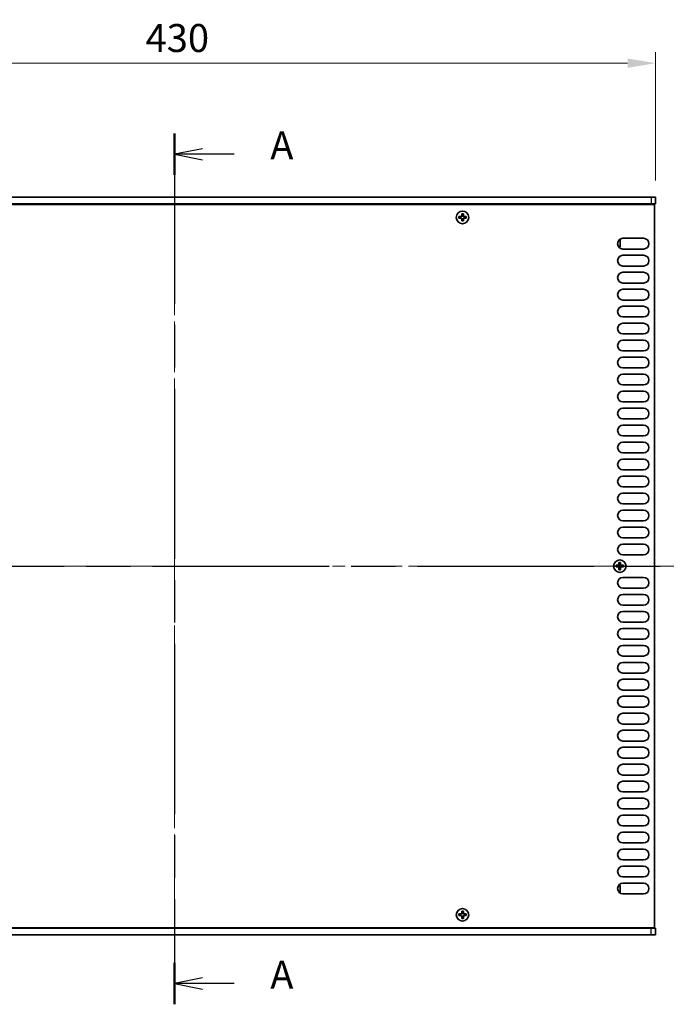
# Model space of a CAD drawing. Units: millimetres. Extents: x 0 to 8251, y 0 to 1405.
# Drawn here: x 2048 to 2337, y 639 to 1080 of the extents above; entities that cross this region are included whole.
import ezdxf

# ---------------------------------------------------------------- set-up
doc = ezdxf.new("R2010")
doc.units = ezdxf.units.MM
doc.header["$LTSCALE"] = 4
doc.linetypes.add('CHAIN', pattern=[0.3543, 0.2362, -0.0295, 0.0591, -0.0295])
doc.layers.get('Defpoints').update_dxf_attribs({"lineweight": 25})
for name, color, linetype, lineweight in [('Centerline (ISO)', 131, 'Continuous', 18), ('Dimension (ISO)', 7, 'Continuous', 18), ('Section Line (ISO)', 7, 'CHAIN', 25), ('Visible (ISO)', 7, 'Continuous', 35), ('Visible Narrow (ISO)', 7, 'Continuous', 25)]:
    doc.layers.add(name, color=color, linetype=linetype, lineweight=lineweight)
doc.styles.add('Note Text (TK)', font='txt')
doc.dimstyles.new('Default - Method 1b (TK)', dxfattribs={"dimscale": 4, "dimtxt": 2.5, "dimasz": 2.5, "dimexe": 1, "dimexo": 1.5, "dimgap": 1, "dimtad": 1, "dimtoh": 1, "dimrnd": 1e-08, "dimdsep": 46, "dimtxsty": 'Note Text (TK)', "dimcen": 0.09, "dimdle": 5, "dimclrd": 100, "dimclre": 100, "dimclrt": 7, "dimadec": 1, "dimazin": 1, "dimtfac": 1, "dimtmove": 0, "dimatfit": 3, "dimfxl": 1, "dimtolj": 1, "dimlwd": -1, "dimlwe": -1, "dimarcsym": 0})

# ---------------------------------------------------------------- blocks, each defined once
blk = doc.blocks.new('2dTransSection0')
at = {"layer": 'Section Line (ISO)', "linetype": 'CHAIN', "ltscale": 16.110193}
blk.add_line((123.138, 213.741), (123.138, 135.832), dxfattribs=at)
at = {"layer": 'Section Line (ISO)', "linetype": 'Continuous', "lineweight": 50}
for p, q in [((123.138, 213.741), (123.138, 210.034)), ((123.138, 139.539), (123.138, 135.832))]:
    blk.add_line(p, q, dxfattribs=at)
at = {"layer": 'Section Line (ISO)', "linetype": 'Continuous'}
for p, q in [((125.638, 212.387), (123.138, 211.887)), ((125.638, 211.887), (123.138, 211.887)), ((123.138, 211.887), (125.638, 211.387)), ((128.471, 211.887), (125.638, 211.887)), ((125.638, 138.186), (123.138, 137.686)), ((125.638, 137.686), (123.138, 137.686)), ((123.138, 137.686), (125.638, 137.186)), ((128.471, 137.686), (125.638, 137.686))]:
    blk.add_line(p, q, dxfattribs=at)
at = {"layer": 'Section Line (ISO)', "char_height": 2.5, "attachment_point": 7, "style": 'Note Text (TK)'}
for insert in [(131.686, 210.645), (131.686, 136.443)]:
    blk.add_mtext('A', dxfattribs=dict(at, insert=insert))
blk = doc.blocks.new('2dTransSection1')
at = {"layer": 'Section Line (ISO)', "linetype": 'CHAIN', "ltscale": 16.711632}
blk.add_line((73.794, 175.038), (172.45, 175.038), dxfattribs=at)
at = {"layer": 'Section Line (ISO)', "linetype": 'Continuous', "lineweight": 50}
for p, q in [((73.794, 175.038), (77.715, 175.038)), ((168.529, 175.038), (172.45, 175.038))]:
    blk.add_line(p, q, dxfattribs=at)
at = {"layer": 'Section Line (ISO)', "linetype": 'Continuous'}
for p, q in [((75.755, 175.038), (75.255, 172.538)), ((75.755, 172.538), (75.755, 175.038)), ((76.255, 172.538), (75.755, 175.038)), ((170.49, 175.038), (169.99, 172.538)), ((170.49, 172.538), (170.49, 175.038)), ((170.99, 172.538), (170.49, 175.038)), ((75.755, 169.668), (75.755, 172.538)), ((170.49, 169.668), (170.49, 172.538))]:
    blk.add_line(p, q, dxfattribs=at)
at = {"layer": 'Section Line (ISO)', "char_height": 2.5, "attachment_point": 7, "style": 'Note Text (TK)'}
for insert in [(74.835, 164.038), (169.57, 164.038)]:
    blk.add_mtext('B', dxfattribs=dict(at, insert=insert))
blk = doc.blocks.new('*D28')
at = {"layer": 'Defpoints', "color": 0}
for p in [(2332.19, 1060.19), (1902.19, 1000.19), (2332.19, 1000.19)]:
    blk.add_point(p, dxfattribs=at)
at = {"layer": 'Dimension (ISO)', "color": 100}
for p, q in [((1902.19, 1007.69), (1902.19, 1065.19)), ((2332.19, 1007.69), (2332.19, 1065.19)), ((1914.69, 1060.19), (2319.69, 1060.19))]:
    blk.add_line(p, q, dxfattribs=at)
for points in [[(1914.69, 1062.28), (1914.69, 1058.11), (1902.19, 1060.19)], [(2319.69, 1062.28), (2319.69, 1058.11), (2332.19, 1060.19)]]:
    blk.add_solid(points, dxfattribs=at)
at = {"layer": 'Dimension (ISO)', "color": 7, "insert": (2104.19, 1071.44), "char_height": 12.5, "attachment_point": 4, "style": 'Note Text (TK)'}
blk.add_mtext('\\A1;430', dxfattribs=at)

msp = doc.modelspace()

# ---------------------------------------------------------------- linework, layer by layer
at = {"layer": 'Centerline (ISO)', "linetype": 'CHAIN', "ltscale": 23.990969}
for p, q in [((2117.191, 1012.6921), (2117.191, 657.6921)), ((1890.191, 835.1921), (2344.191, 835.1921))]:
    msp.add_line(p, q, dxfattribs=at)
at = {"layer": 'Visible (ISO)'}
for p, q in [((2330.191, 1000.1921), (1904.191, 1000.1921)), ((2330.191, 1000.1921), (2332.191, 1000.1921)), ((2332.191, 1000.1921), (2332.191, 997.1921)), ((1902.691, 996.9421), (2331.691, 996.9421)), ((1904.191, 997.1921), (2330.191, 997.1921)), ((2327.041, 997.1921), (2327.041, 996.9421)), ((2332.191, 997.1921), (2330.191, 997.1921)), ((2331.691, 996.9421), (2331.691, 673.4421)), ((2245.016, 991.5671), (2244.291, 991.5671)), ((2244.291, 991.5671), (2244.291, 990.8171)), ((2246.266, 992.7921), (2245.516, 992.7921)), ((2245.516, 992.7921), (2245.516, 992.0671)), ((2246.266, 992.0671), (2246.266, 992.7921)), ((2247.491, 991.5671), (2246.766, 991.5671)), ((2247.491, 990.8171), (2247.491, 991.5671)), ((2244.291, 990.8171), (2245.016, 990.8171)), ((2245.516, 990.3171), (2245.516, 989.5921)), ((2245.516, 989.5921), (2246.266, 989.5921)), ((2246.266, 989.5921), (2246.266, 990.3171)), ((2246.766, 990.8171), (2247.491, 990.8171)), ((2315.6067, 978.0921), (2316.391, 978.0921)), ((2315.8482, 981.0921), (2316.391, 981.0921)), ((2316.391, 978.0921), (2316.391, 981.0921)), ((2317.591, 981.8421), (2326.791, 981.8421)), ((2326.791, 977.0421), (2317.591, 977.0421)), ((2317.591, 974.2421), (2326.791, 974.2421)), ((2326.791, 969.4421), (2317.591, 969.4421)), ((2317.591, 966.6421), (2326.791, 966.6421)), ((2326.791, 961.8421), (2317.591, 961.8421)), ((2317.591, 959.0421), (2326.791, 959.0421)), ((2326.791, 954.2421), (2317.591, 954.2421)), ((2317.591, 951.4421), (2326.791, 951.4421)), ((2326.791, 946.6421), (2317.591, 946.6421)), ((2317.591, 943.8421), (2326.791, 943.8421)), ((2326.791, 939.0421), (2317.591, 939.0421)), ((2317.591, 936.2421), (2326.791, 936.2421)), ((2326.791, 931.4421), (2317.591, 931.4421)), ((2317.591, 928.6421), (2326.791, 928.6421)), ((2326.791, 923.8421), (2317.591, 923.8421)), ((2317.591, 921.0421), (2326.791, 921.0421)), ((2326.791, 916.2421), (2317.591, 916.2421)), ((2317.591, 913.4421), (2326.791, 913.4421)), ((2326.791, 908.6421), (2317.591, 908.6421)), ((2317.591, 905.8421), (2326.791, 905.8421)), ((2326.791, 901.0421), (2317.591, 901.0421)), ((2317.591, 898.2421), (2326.791, 898.2421)), ((2326.791, 893.4421), (2317.591, 893.4421)), ((2317.591, 890.6421), (2326.791, 890.6421)), ((2326.791, 885.8421), (2317.591, 885.8421)), ((2317.591, 883.0421), (2326.791, 883.0421)), ((2326.791, 878.2421), (2317.591, 878.2421)), ((2317.591, 875.4421), (2326.791, 875.4421)), ((2326.791, 870.6421), (2317.591, 870.6421)), ((2317.591, 867.8421), (2326.791, 867.8421)), ((2326.791, 863.0421), (2317.591, 863.0421)), ((2317.591, 860.2421), (2326.791, 860.2421)), ((2326.791, 855.4421), (2317.591, 855.4421)), ((2317.591, 852.6421), (2326.791, 852.6421)), ((2326.791, 847.8421), (2317.591, 847.8421)), ((2317.591, 845.0421), (2326.791, 845.0421)), ((2326.791, 840.2421), (2317.591, 840.2421)), ((2315.316, 835.5671), (2314.591, 835.5671)), ((2314.591, 835.5671), (2314.591, 834.8171)), ((2314.591, 834.8171), (2315.316, 834.8171)), ((2316.566, 836.7921), (2315.816, 836.7921)), ((2315.816, 836.7921), (2315.816, 836.0671)), ((2315.816, 834.3171), (2315.816, 833.5921)), ((2315.816, 833.5921), (2316.566, 833.5921)), ((2316.566, 836.0671), (2316.566, 836.7921)), ((2316.566, 833.5921), (2316.566, 834.3171)), ((2317.791, 835.5671), (2317.066, 835.5671)), ((2317.066, 834.8171), (2317.791, 834.8171)), ((2317.791, 834.8171), (2317.791, 835.5671)), ((2317.591, 830.1421), (2326.791, 830.1421)), ((2326.791, 825.3421), (2317.591, 825.3421)), ((2317.591, 822.5421), (2326.791, 822.5421)), ((2326.791, 817.7421), (2317.591, 817.7421)), ((2317.591, 814.9421), (2326.791, 814.9421)), ((2326.791, 810.1421), (2317.591, 810.1421)), ((2317.591, 807.3421), (2326.791, 807.3421)), ((2326.791, 802.5421), (2317.591, 802.5421)), ((2317.591, 799.7421), (2326.791, 799.7421)), ((2326.791, 794.9421), (2317.591, 794.9421)), ((2317.591, 792.1421), (2326.791, 792.1421)), ((2326.791, 787.3421), (2317.591, 787.3421)), ((2317.591, 784.5421), (2326.791, 784.5421)), ((2326.791, 779.7421), (2317.591, 779.7421)), ((2317.591, 776.9421), (2326.791, 776.9421)), ((2326.791, 772.1421), (2317.591, 772.1421)), ((2317.591, 769.3421), (2326.791, 769.3421)), ((2326.791, 764.5421), (2317.591, 764.5421)), ((2317.591, 761.7421), (2326.791, 761.7421)), ((2326.791, 756.9421), (2317.591, 756.9421)), ((2317.591, 754.1421), (2326.791, 754.1421)), ((2326.791, 749.3421), (2317.591, 749.3421)), ((2317.591, 746.5421), (2326.791, 746.5421)), ((2326.791, 741.7421), (2317.591, 741.7421)), ((2317.591, 738.9421), (2326.791, 738.9421)), ((2326.791, 734.1421), (2317.591, 734.1421)), ((2317.591, 731.3421), (2326.791, 731.3421)), ((2326.791, 726.5421), (2317.591, 726.5421)), ((2317.591, 723.7421), (2326.791, 723.7421)), ((2326.791, 718.9421), (2317.591, 718.9421)), ((2317.591, 716.1421), (2326.791, 716.1421)), ((2326.791, 711.3421), (2317.591, 711.3421)), ((2317.591, 708.5421), (2326.791, 708.5421)), ((2326.791, 703.7421), (2317.591, 703.7421)), ((2317.591, 700.9421), (2326.791, 700.9421)), ((2326.791, 696.1421), (2317.591, 696.1421)), ((2315.6067, 692.2921), (2316.391, 692.2921)), ((2316.391, 689.2921), (2316.391, 692.2921)), ((2317.591, 693.3421), (2326.791, 693.3421)), ((2315.8482, 689.2921), (2316.391, 689.2921)), ((2326.791, 688.5421), (2317.591, 688.5421)), ((2245.016, 679.5671), (2244.291, 679.5671)), ((2244.291, 679.5671), (2244.291, 678.8171)), ((2244.291, 678.8171), (2245.016, 678.8171)), ((2246.266, 680.7921), (2245.516, 680.7921)), ((2245.516, 680.7921), (2245.516, 680.0671)), ((2246.266, 680.0671), (2246.266, 680.7921)), ((2247.491, 679.5671), (2246.766, 679.5671)), ((2246.766, 678.8171), (2247.491, 678.8171)), ((2247.491, 678.8171), (2247.491, 679.5671)), ((2245.516, 678.3171), (2245.516, 677.5921)), ((2245.516, 677.5921), (2246.266, 677.5921)), ((2246.266, 677.5921), (2246.266, 678.3171)), ((2331.691, 673.4421), (1902.691, 673.4421)), ((2330.191, 673.1921), (1904.191, 673.1921)), ((1904.191, 670.1921), (2330.191, 670.1921)), ((2327.041, 673.1921), (2327.041, 673.4421)), ((2330.191, 673.1921), (2332.191, 673.1921)), ((2332.191, 670.1921), (2330.191, 670.1921)), ((2332.191, 670.1921), (2332.191, 673.1921))]:
    msp.add_line(p, q, dxfattribs=at)
for centre in [(2245.891, 991.1921), (2316.191, 835.1921), (2245.891, 679.1921)]:
    msp.add_circle(centre, 2.8, dxfattribs=at)
for centre, start, end in [((2317.591, 979.4421), 90, 270), ((2326.791, 979.4421), 270, 90), ((2317.591, 971.8421), 90, 270), ((2326.791, 971.8421), 270, 90), ((2317.591, 964.2421), 90, 270), ((2326.791, 964.2421), 270, 90), ((2317.591, 956.6421), 90, 270), ((2326.791, 956.6421), 270, 90), ((2317.591, 949.0421), 90, 270), ((2326.791, 949.0421), 270, 90), ((2317.591, 941.4421), 90, 270), ((2326.791, 941.4421), 270, 90), ((2317.591, 933.8421), 90, 270), ((2326.791, 933.8421), 270, 90), ((2317.591, 926.2421), 90, 270), ((2326.791, 926.2421), 270, 90), ((2317.591, 918.6421), 90, 270), ((2326.791, 918.6421), 270, 90), ((2317.591, 911.0421), 90, 270), ((2326.791, 911.0421), 270, 90), ((2317.591, 903.4421), 90, 270), ((2326.791, 903.4421), 270, 90), ((2317.591, 895.8421), 90, 270), ((2326.791, 895.8421), 270, 90), ((2317.591, 888.2421), 90, 270), ((2326.791, 888.2421), 270, 90), ((2317.591, 880.6421), 90, 270), ((2326.791, 880.6421), 270, 90), ((2317.591, 873.0421), 90, 270), ((2326.791, 873.0421), 270, 90), ((2317.591, 865.4421), 90, 270), ((2326.791, 865.4421), 270, 90), ((2317.591, 857.8421), 90, 270), ((2326.791, 857.8421), 270, 90), ((2317.591, 850.2421), 90, 270), ((2326.791, 850.2421), 270, 90), ((2317.591, 842.6421), 90, 270), ((2326.791, 842.6421), 270, 90), ((2317.591, 827.7421), 90, 270), ((2326.791, 827.7421), 270, 90), ((2317.591, 820.1421), 90, 270), ((2326.791, 820.1421), 270, 90), ((2317.591, 812.5421), 90, 270), ((2326.791, 812.5421), 270, 90), ((2317.591, 804.9421), 90, 270), ((2326.791, 804.9421), 270, 90), ((2317.591, 797.3421), 90, 270), ((2326.791, 797.3421), 270, 90), ((2317.591, 789.7421), 90, 270), ((2326.791, 789.7421), 270, 90), ((2317.591, 782.1421), 90, 270), ((2326.791, 782.1421), 270, 90), ((2317.591, 774.5421), 90, 270), ((2326.791, 774.5421), 270, 90), ((2317.591, 766.9421), 90, 270), ((2326.791, 766.9421), 270, 90), ((2317.591, 759.3421), 90, 270), ((2326.791, 759.3421), 270, 90), ((2317.591, 751.7421), 90, 270), ((2326.791, 751.7421), 270, 90), ((2317.591, 744.1421), 90, 270), ((2326.791, 744.1421), 270, 90), ((2317.591, 736.5421), 90, 270), ((2326.791, 736.5421), 270, 90), ((2317.591, 728.9421), 90, 270), ((2326.791, 728.9421), 270, 90), ((2317.591, 721.3421), 90, 270), ((2326.791, 721.3421), 270, 90), ((2317.591, 713.7421), 90, 270), ((2326.791, 713.7421), 270, 90), ((2317.591, 706.1421), 90, 270), ((2326.791, 706.1421), 270, 90), ((2317.591, 698.5421), 90, 270), ((2326.791, 698.5421), 270, 90), ((2317.591, 690.9421), 90, 270), ((2326.791, 690.9421), 270, 90)]:
    msp.add_arc(centre, 2.4, start, end, dxfattribs=at)
for points in [[(2245.016, 991.5671), (2245.0786, 991.5671), (2245.1454, 991.5796), (2245.2687, 991.6305), (2245.3251, 991.669), (2245.4141, 991.7581), (2245.4526, 991.8145), (2245.5036, 991.9377), (2245.516, 992.0046), (2245.516, 992.0671)], [(2246.266, 992.0671), (2246.266, 992.0046), (2246.2785, 991.9377), (2246.3295, 991.8145), (2246.368, 991.7581), (2246.457, 991.669), (2246.5134, 991.6305), (2246.6366, 991.5796), (2246.7035, 991.5671), (2246.766, 991.5671)], [(2245.516, 990.3171), (2245.516, 990.3796), (2245.5036, 990.4465), (2245.4526, 990.5698), (2245.4141, 990.6261), (2245.3251, 990.7152), (2245.2687, 990.7537), (2245.1454, 990.8047), (2245.0786, 990.8171), (2245.016, 990.8171)], [(2246.766, 990.8171), (2246.7035, 990.8171), (2246.6366, 990.8047), (2246.5134, 990.7537), (2246.457, 990.7152), (2246.368, 990.6261), (2246.3295, 990.5698), (2246.2785, 990.4465), (2246.266, 990.3796), (2246.266, 990.3171)], [(2315.316, 835.5671), (2315.3786, 835.5671), (2315.4454, 835.5796), (2315.5687, 835.6305), (2315.6251, 835.669), (2315.7141, 835.7581), (2315.7526, 835.8145), (2315.8036, 835.9377), (2315.816, 836.0046), (2315.816, 836.0671)], [(2315.816, 834.3171), (2315.816, 834.3796), (2315.8036, 834.4465), (2315.7526, 834.5698), (2315.7141, 834.6261), (2315.6251, 834.7152), (2315.5687, 834.7537), (2315.4454, 834.8047), (2315.3786, 834.8171), (2315.316, 834.8171)], [(2316.566, 836.0671), (2316.566, 836.0046), (2316.5785, 835.9377), (2316.6295, 835.8145), (2316.668, 835.7581), (2316.757, 835.669), (2316.8134, 835.6305), (2316.9366, 835.5796), (2317.0035, 835.5671), (2317.066, 835.5671)], [(2317.066, 834.8171), (2317.0035, 834.8171), (2316.9366, 834.8047), (2316.8134, 834.7537), (2316.757, 834.7152), (2316.668, 834.6261), (2316.6295, 834.5698), (2316.5785, 834.4465), (2316.566, 834.3796), (2316.566, 834.3171)], [(2245.016, 679.5671), (2245.0786, 679.5671), (2245.1454, 679.5796), (2245.2687, 679.6305), (2245.3251, 679.669), (2245.4141, 679.7581), (2245.4526, 679.8145), (2245.5036, 679.9377), (2245.516, 680.0046), (2245.516, 680.0671)], [(2245.516, 678.3171), (2245.516, 678.3796), (2245.5036, 678.4465), (2245.4526, 678.5698), (2245.4141, 678.6261), (2245.3251, 678.7152), (2245.2687, 678.7537), (2245.1454, 678.8047), (2245.0786, 678.8171), (2245.016, 678.8171)], [(2246.266, 680.0671), (2246.266, 680.0046), (2246.2785, 679.9377), (2246.3295, 679.8145), (2246.368, 679.7581), (2246.457, 679.669), (2246.5134, 679.6305), (2246.6366, 679.5796), (2246.7035, 679.5671), (2246.766, 679.5671)], [(2246.766, 678.8171), (2246.7035, 678.8171), (2246.6366, 678.8047), (2246.5134, 678.7537), (2246.457, 678.7152), (2246.368, 678.6261), (2246.3295, 678.5698), (2246.2785, 678.4465), (2246.266, 678.3796), (2246.266, 678.3171)]]:
    msp.add_open_spline(points, degree=3, knots=[0.076192776, 0.076192776, 0.076192776, 0.076192776, 0.0950828432, 0.0950828432, 0.1139729103, 0.1139729103, 0.1328629774, 0.1328629774, 0.1517530446, 0.1517530446, 0.1517530446, 0.1517530446], dxfattribs=at)
at = {"layer": 'Visible Narrow (ISO)'}
for p, q in [((2330.191, 1000.1921), (2330.191, 997.1921)), ((2245.291, 990.7347), (2245.291, 991.6495)), ((2245.4336, 991.7921), (2246.3485, 991.7921)), ((2246.491, 991.6495), (2246.491, 990.7347)), ((2246.3485, 990.5921), (2245.4336, 990.5921)), ((2315.591, 834.7347), (2315.591, 835.6495)), ((2315.7336, 835.7921), (2316.6485, 835.7921)), ((2316.6485, 834.5921), (2315.7336, 834.5921)), ((2316.791, 835.6495), (2316.791, 834.7347)), ((2245.291, 678.7347), (2245.291, 679.6495)), ((2245.4336, 679.7921), (2246.3485, 679.7921)), ((2246.3485, 678.5921), (2245.4336, 678.5921)), ((2246.491, 679.6495), (2246.491, 678.7347)), ((2330.191, 670.1921), (2330.191, 673.1921))]:
    msp.add_line(p, q, dxfattribs=at)

# ---------------------------------------------------------------- block references
at = {"layer": 'Section Line (ISO)', "xscale": 5, "yscale": 5, "zscale": 5}
for name in ['2dTransSection0', '2dTransSection1']:
    msp.add_blockref(name, (1501.5, -40), dxfattribs=at)

# ---------------------------------------------------------------- dimensions: what is measured, and where the dimension line sits
at = {"layer": 'Dimension (ISO)', "color": 100}
dim = msp.add_linear_dim(base=(2332.191, 1060.1921), p1=(1902.191, 1000.1921), p2=(2332.191, 1000.1921), angle=180, dimstyle='Default - Method 1b (TK)', override={"dimscale": 0, "dimtxt": 12.5, "dimasz": 12.5, "dimexe": 5, "dimexo": 7.5, "dimgap": 5, "dimtoh": 0, "dimdec": 2, "dimcen": 0.45, "dimtol": 0, "dimlim": 0, "dimtp": 0, "dimtm": 0, "dimtdec": 2, "dimtofl": 0, "dimatfit": 1}, dxfattribs=at)
dim.commit()
dim.dimension.update_dxf_attribs({"geometry": '*D28', "text_midpoint": (2117.191, 1060.1921), "dimtype": 160})

doc.saveas('drawing.dxf')
